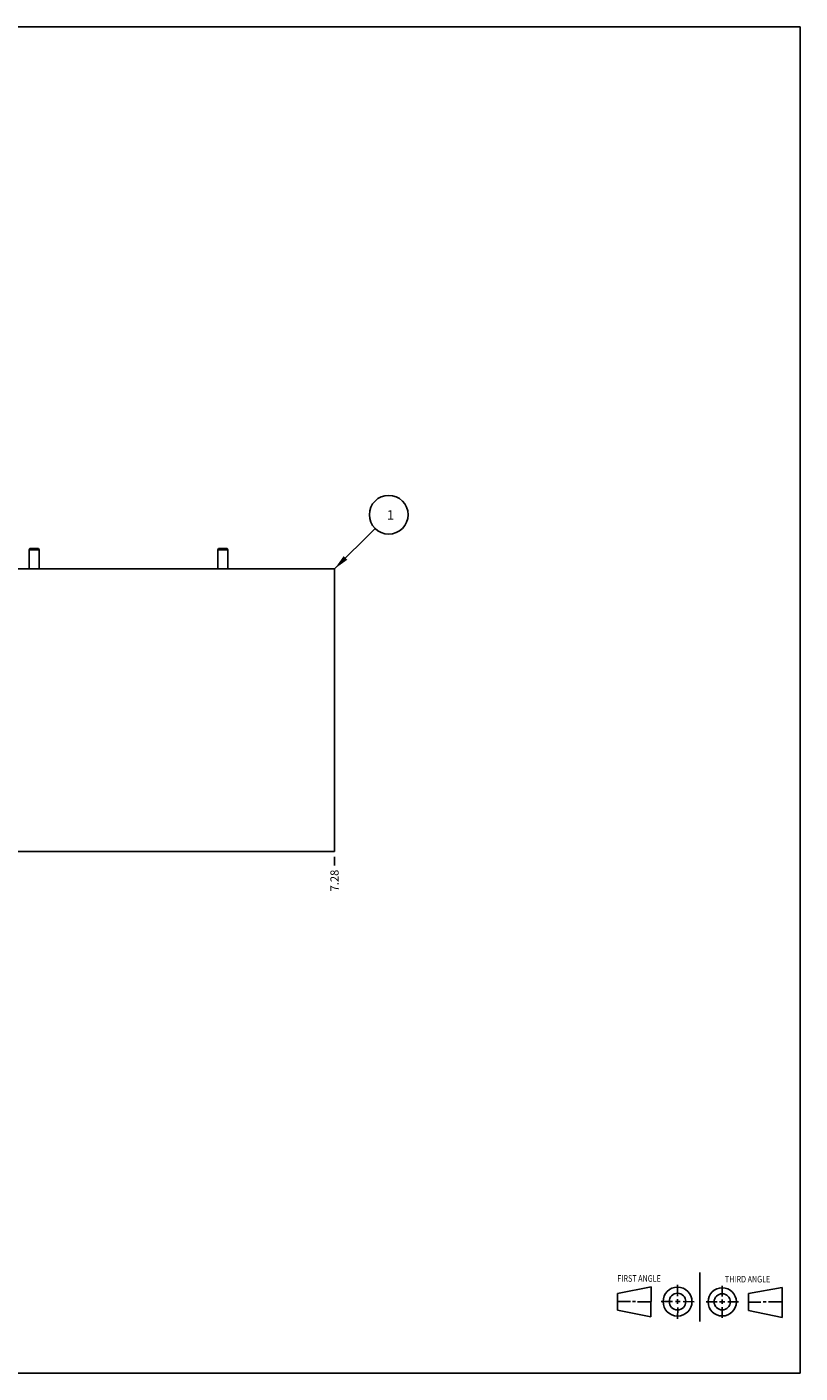
# Model space of a CAD drawing. Units: inches. Extents: x 0.3 to 21.7, y 0.3 to 16.7.
# Drawn here: x 12.3 to 21.7, y 0.3 to 16.7 of the extents above; entities that cross this region are included whole.
import ezdxf

# ---------------------------------------------------------------- set-up
doc = ezdxf.new("R2010")
doc.units = ezdxf.units.IN
doc.header["$LTSCALE"] = 1.21
doc.header["$MEASUREMENT"] = 0
doc.layers.get('0').update_dxf_attribs({"linetype": 'CONTINUOUS'})
doc.styles.get("Standard").update_dxf_attribs({"font": 'txt', "width": 0.8})
doc.dimstyles.new('DIMSTYLE_1', dxfattribs={"dimtxt": 0.1, "dimasz": 0.1875, "dimexe": 0.125, "dimexo": 0.0625, "dimgap": 0.025, "dimtad": 0, "dimtih": 1, "dimtoh": 1, "dimzin": 4, "dimdsep": 46, "dimtxsty": 'STANDARD', "dimblk": '_FILLED', "dimblk1": '_FILLED', "dimblk2": '_FILLED', "dimcen": 0.09, "dimadec": 0, "dimazin": 0, "dimtfac": 1, "dimtofl": 0, "dimtmove": 0, "dimatfit": 3, "dimldrblk": '_FILLED', "dimfxl": 1, "dimtolj": 1, "dimtzin": 4, "dimarcsym": 0})
doc.dimstyles.get("Standard").update_dxf_attribs({"dimtxt": 0.1, "dimasz": 0.1875, "dimexe": 0.125, "dimexo": 0.0625, "dimgap": 0.09, "dimtad": 0, "dimtih": 1, "dimtoh": 1, "dimdec": 3, "dimzin": 4, "dimdsep": 46, "dimtxsty": 'STANDARD', "dimblk": '_FILLED', "dimblk1": '_FILLED', "dimblk2": '_FILLED', "dimcen": 0.09, "dimadec": 0, "dimazin": 0, "dimtp": 0.001, "dimtm": 0.001, "dimtfac": 1, "dimtdec": 3, "dimtofl": 0, "dimtmove": 0, "dimatfit": 3, "dimldrblk": '_FILLED', "dimfxl": 1, "dimtolj": 1, "dimtzin": 4, "dimarcsym": 0})

# ---------------------------------------------------------------- blocks, each defined once
blk = doc.blocks.new('SUN_FIRST_THIRD_ANGLE_BL0', base_point=(20.482, 1.229))
at = {"color": 7, "linetype": 'CONTINUOUS'}
for p, q in [((20.48, 1.528), (20.477, 0.929)), ((19.476, 1.272), (19.885, 1.351)), ((19.885, 1.351), (19.883, 0.985)), ((20.208, 1.376), (20.207, 1.238)), ((20.749, 1.234), (20.749, 1.364)), ((21.07, 1.27), (21.479, 1.345)), ((21.479, 1.345), (21.479, 0.978)), ((19.477, 1.066), (19.478, 1.271)), ((19.477, 1.173), (19.633, 1.172)), ((19.66, 1.172), (19.695, 1.172)), ((19.719, 1.171), (19.885, 1.17)), ((20.007, 1.175), (20.144, 1.174)), ((20.183, 1.173), (20.238, 1.172)), ((20.208, 1.202), (20.207, 1.143)), ((20.276, 1.172), (20.408, 1.171)), ((20.688, 1.17), (20.557, 1.17)), ((20.717, 1.17), (20.783, 1.168)), ((20.749, 1.199), (20.749, 1.143)), ((20.818, 1.169), (20.948, 1.169)), ((21.07, 1.27), (21.069, 1.062)), ((21.221, 1.166), (21.071, 1.166)), ((21.288, 1.169), (21.25, 1.169)), ((21.479, 1.169), (21.316, 1.169)), ((19.883, 0.985), (19.477, 1.066)), ((20.209, 1.101), (20.208, 0.963)), ((20.75, 1.106), (20.75, 0.976)), ((21.479, 0.978), (21.069, 1.062))]:
    blk.add_line(p, q, dxfattribs=at)
for centre, radius in [((20.207, 1.172), 0.176), ((20.751, 1.169), 0.172), ((20.207, 1.172), 0.101), ((20.751, 1.169), 0.0985)]:
    blk.add_circle(centre, radius, dxfattribs=at)
at = {"color": 2, "linetype": 'CONTINUOUS', "width": 0.8}
for s, p in [('FIRST ANGLE', (19.475, 1.414)), ('THIRD ANGLE', (20.784, 1.405))]:
    blk.add_text(s, height=0.08, dxfattribs=at).set_placement(p)
blk = doc.blocks.new('*D0')
at = {"color": 2, "linetype": 'CONTINUOUS'}
blk.add_line((16.031, 6.59), (16.031, 6.483), dxfattribs=at)
at = {"color": 2, "linetype": 'CONTINUOUS', "insert": (15.981, 6.433), "char_height": 0.1, "width": 0.32, "attachment_point": 3, "rotation": 90, "line_spacing_factor": 0.9}
blk.add_mtext('7.28', dxfattribs=at)
blk = doc.blocks.new('_FILLED')
at = {"color": 0, "linetype": 'BYBLOCK'}
blk.add_solid([(0, 0), (-1, 0.167), (-1, -0.167)], dxfattribs=at)
blk = doc.blocks.new('SUN_NBOMBALLOON_BL2', base_point=(16.691, 10.757))
at = {"color": 2, "linetype": 'CONTINUOUS'}
blk.add_circle((16.691, 10.757), 0.236, dxfattribs=at)
at = {"color": 2, "linetype": 'CONTINUOUS', "insert": (16.669, 10.812), "char_height": 0.115, "width": 0.092, "attachment_point": 1, "line_spacing_factor": 0.9}
blk.add_mtext('1', dxfattribs=at)

msp = doc.modelspace()

# ---------------------------------------------------------------- linework, layer by layer
at = {"color": 7, "linetype": 'CONTINUOUS'}
for p, q in [((0.301, 16.699), (21.699, 16.699)), ((21.699, 0.301), (21.699, 16.699)), ((12.312, 10.331), (12.323, 10.347)), ((12.312, 10.097), (12.312, 10.331)), ((12.437, 10.331), (12.312, 10.331)), ((12.426, 10.347), (12.323, 10.347)), ((12.437, 10.331), (12.426, 10.347)), ((12.437, 10.097), (12.437, 10.331)), ((14.609, 10.331), (14.62, 10.347)), ((14.734, 10.331), (14.609, 10.331)), ((14.609, 10.097), (14.609, 10.331)), ((14.723, 10.347), (14.62, 10.347)), ((14.734, 10.331), (14.723, 10.347)), ((14.734, 10.097), (14.734, 10.331)), ((11.28, 10.097), (16.031, 10.097)), ((16.031, 10.097), (16.031, 6.653)), ((16.031, 6.653), (11.28, 6.653)), ((0.301, 0.301), (21.699, 0.301))]:
    msp.add_line(p, q, dxfattribs=at)

# ---------------------------------------------------------------- block references
at = {"color": 2, "linetype": 'CONTINUOUS'}
for name, p in [('SUN_NBOMBALLOON_BL2', (16.691, 10.757)), ('SUN_FIRST_THIRD_ANGLE_BL0', (20.482, 1.229))]:
    msp.add_blockref(name, p, dxfattribs=at)

# ---------------------------------------------------------------- dimensions: what is measured, and where the dimension line sits
dim = msp.add_ordinate_dim(feature_location=(16.031, 6.59), offset=(0, -0.107), dtype=1, origin=(8.749, 6.653), dimstyle='DIMSTYLE_1', dxfattribs=at)
dim.commit()
dim.dimension.update_dxf_attribs({"geometry": '*D0', "text_midpoint": (16.031, 6.275)})

# ---------------------------------------------------------------- leaders
msp.add_leader([(16.031, 10.097), (16.524, 10.591)], dimstyle='STANDARD', override={"dimtad": 0}, dxfattribs=at)

doc.saveas('drawing.dxf')
